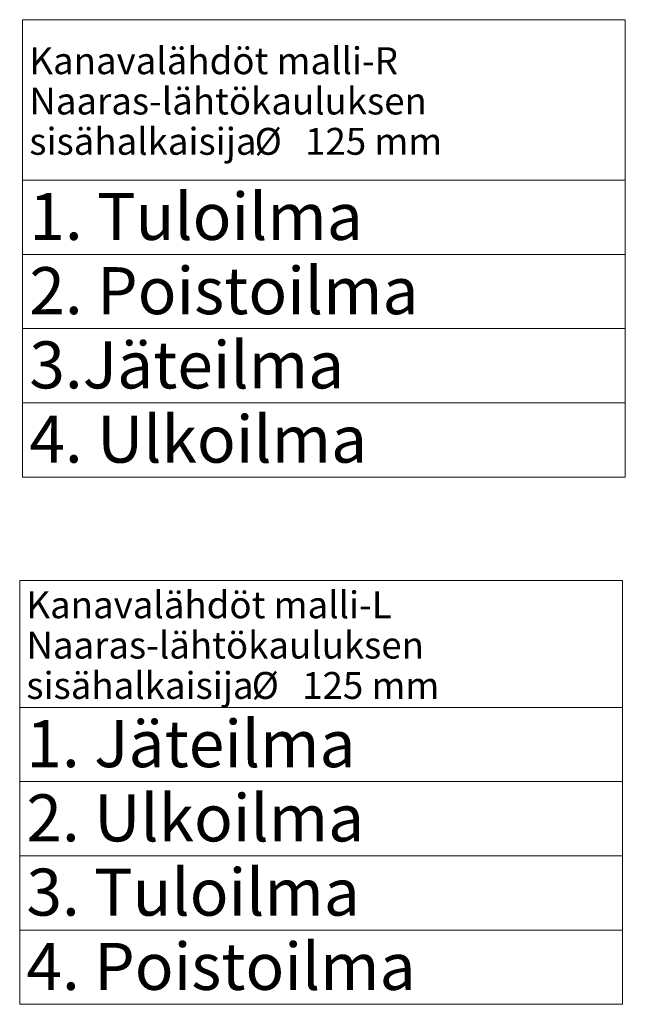
# Model space of a CAD drawing. Units: millimetres. Extents: x 33 to 186, y 36 to 288.
# Drawn here: x 141 to 186, y 59 to 132 of the extents above; entities that cross this region are included whole.
import ezdxf

# ---------------------------------------------------------------- set-up
doc = ezdxf.new("R2010")
doc.units = ezdxf.units.MM
doc.styles.add('SLDTEXTSTYLE0', font='TXT', dxfattribs={"width": 0.75})

# ---------------------------------------------------------------- blocks, each defined once
blk = doc.blocks.new('SW_TABLEANNOTATION_0')
at = {"color": 0, "linetype": 'Continuous', "lineweight": 0}
for p, q in [((0, 0), (0, -34.042)), ((44.879, 0), (0, 0)), ((44.879, -34.042), (44.879, 0)), ((0, -11.94), (44.879, -11.94)), ((0, -17.465), (44.879, -17.465)), ((0, -22.991), (44.879, -22.991)), ((0, -28.517), (44.879, -28.517)), ((0, -34.042), (44.879, -34.042))]:
    blk.add_line(p, q, dxfattribs=at)
at = {"color": 0, "linetype": 'Continuous', "lineweight": 0, "attachment_point": 1, "style": 'SLDTEXTSTYLE0'}
for s, insert, char_height in [('Kanavalähdöt malli-R', (0.5, -2.055), 2), ('Naaras-lähtökauluksen', (0.5, -5.055), 2), ('sisähalkaisija', (0.5, -8.055), 2), ('%%c', (17.275, -8.055), 2), ('125 mm', (21.041, -8.055), 2), ('1. Tuloilma', (0.5, -12.892), 3.5), ('2. Poistoilma', (0.5, -18.418), 3.5), ('3.Jäteilma', (0.5, -23.943), 3.5), ('4. Ulkoilma', (0.5, -29.469), 3.5)]:
    blk.add_mtext(s, dxfattribs=dict(at, insert=insert, char_height=char_height))
blk = doc.blocks.new('SW_TABLEANNOTATION_1')
at = {"color": 0, "linetype": 'Continuous', "lineweight": 0}
for p, q in [((0, 0), (0, -31.534)), ((44.879, 0), (0, 0)), ((44.879, -31.534), (44.879, 0)), ((0, -9.431), (44.879, -9.431)), ((0, -14.957), (44.879, -14.957)), ((0, -20.483), (44.879, -20.483)), ((0, -26.008), (44.879, -26.008)), ((0, -31.534), (44.879, -31.534))]:
    blk.add_line(p, q, dxfattribs=at)
at = {"color": 0, "linetype": 'Continuous', "lineweight": 0, "attachment_point": 1, "style": 'SLDTEXTSTYLE0'}
for s, insert, char_height in [('Kanavalähdöt malli-L', (0.5, -0.801), 2), ('Naaras-lähtökauluksen', (0.5, -3.801), 2), ('sisähalkaisija', (0.5, -6.801), 2), ('%%c', (17.275, -6.801), 2), ('125 mm', (21.041, -6.801), 2), ('1. Jäteilma', (0.5, -10.384), 3.5), ('2. Ulkoilma', (0.5, -15.909), 3.5), ('3. Tuloilma', (0.5, -21.435), 3.5), ('4. Poistoilma', (0.5, -26.961), 3.5)]:
    blk.add_mtext(s, dxfattribs=dict(at, insert=insert, char_height=char_height))

msp = doc.modelspace()

# ---------------------------------------------------------------- block references
at = {"color": 7, "linetype": 'Continuous', "lineweight": 0}
for name, p in [('SW_TABLEANNOTATION_0', (140.8313, 131.9706)), ('SW_TABLEANNOTATION_1', (140.6137, 90.2204))]:
    msp.add_blockref(name, p, dxfattribs=at)

doc.saveas('drawing.dxf')
